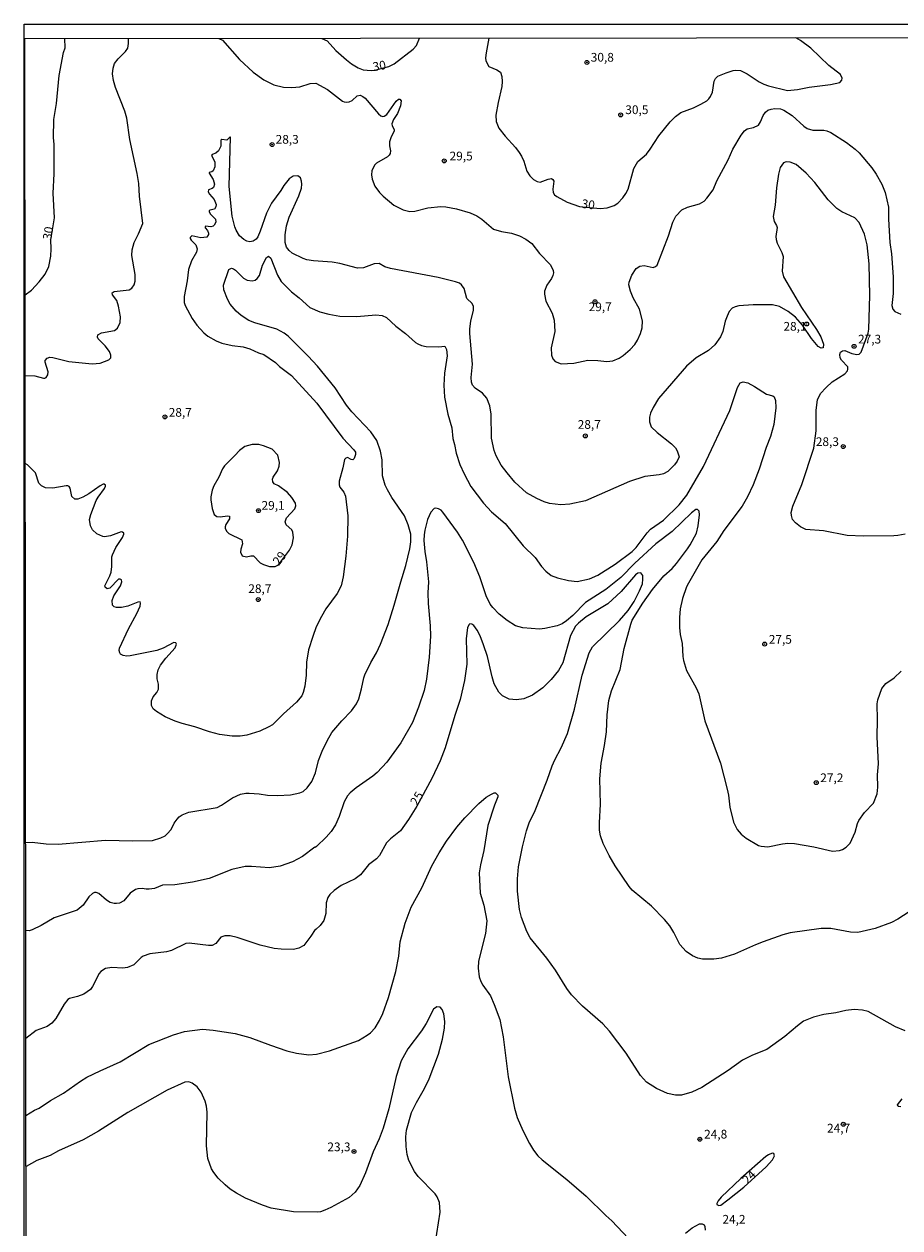
# Model space of a CAD drawing. Units: millimetres. Extents: x 187963 to 190374, y 1654889 to 1657665.
# Drawn here: x 187963 to 188214, y 1657319 to 1657665 of the extents above; entities that cross this region are included whole.
import ezdxf
from ezdxf.enums import TextEntityAlignment as Align

# ---------------------------------------------------------------- set-up
doc = ezdxf.new("R2010")
doc.units = ezdxf.units.MM
for name, color, linetype in [('IMAGEM', 7, 'Continuous'), ('V-CURVA_DE_NIVEL', 4, 'Continuous'), ('V-CURVA_MESTRA', 1, 'Continuous'), ('V-PONTO_DE_APARELHO', 4, 'Continuous'), ('V-TEXTO_DE_ALTIMETRIA', 2, 'Continuous'), ('X-LIMITE_5000', 6, 'Continuous')]:
    doc.layers.add(name, color=color, linetype=linetype)
picture_1 = doc.add_image_def('image1.jpg', size_in_pixel=(4018, 4626))

# ---------------------------------------------------------------- blocks, each defined once
blk = doc.blocks.new('805')
at = {"color": 0, "linetype": 'ByBlock', "lineweight": -2}
for radius in [0.562, 0.0806]:
    blk.add_circle((0, 0), radius, dxfattribs=at)

msp = doc.modelspace()

# ---------------------------------------------------------------- linework, layer by layer
at = {"layer": 'V-CURVA_DE_NIVEL'}
for points in [[(187963.06, 1657563.81), (187965.81, 1657563.76), (187968.28, 1657563.04), (187968.73, 1657563.04), (187969.05, 1657563.23), (187969.56, 1657564.04), (187969.62, 1657564.86), (187968.81, 1657567.59), (187968.81, 1657568.08), (187969.37, 1657568.76), (187970.12, 1657569.02), (187971.02, 1657568.97), (187975.59, 1657567.78), (187982.25, 1657567.18), (187984.56, 1657567.31), (187987.07, 1657568.27), (187987.59, 1657568.85), (187987.61, 1657569.6), (187987.24, 1657570.71), (187986.03, 1657572.33), (187983.95, 1657574.31), (187983.78, 1657574.83), (187983.93, 1657575.47), (187984.9, 1657576.06), (187988.66, 1657576.7), (187989.51, 1657577.41), (187990.28, 1657579.04), (187990.43, 1657580.66), (187989.85, 1657583.65), (187989.34, 1657585.27), (187988.05, 1657586.98), (187987.97, 1657587.54), (187988.61, 1657587.94), (187992.89, 1657588.36), (187993.67, 1657588.85), (187994.35, 1657589.76), (187994.57, 1657590.82), (187994.55, 1657592.79), (187993.67, 1657598.17), (187993.71, 1657599.84), (187994.29, 1657601.97), (187995.57, 1657604.45), (187996.77, 1657607.4), (187995.85, 1657615.25), (187995.66, 1657618.89), (187995.21, 1657621.7), (187993.07, 1657631.48), (187992.18, 1657637.64), (187991.62, 1657639.56), (187988.93, 1657646.43), (187988.38, 1657648.36), (187988.14, 1657650.32), (187988.29, 1657651.94), (187988.7, 1657653.27), (187989.7, 1657654.63), (187991.79, 1657656.7), (187992.45, 1657657.62), (187992.68, 1657659.02), (187992.69, 1657660.42)], [(188018.55, 1657660.45), (188019.66, 1657659.91), (188024.55, 1657654.42), (188028.48, 1657650.75), (188031.49, 1657648.57), (188034.36, 1657647.18), (188037.13, 1657646.47), (188039.53, 1657646.37), (188041.79, 1657646.54), (188044.75, 1657647.54), (188046.38, 1657647.65), (188049.73, 1657645.83), (188054.09, 1657642.5), (188054.56, 1657642.24), (188055.24, 1657642.14), (188055.93, 1657642.24), (188056.87, 1657642.67), (188058.25, 1657644.04), (188059.09, 1657644.14), (188059.92, 1657643.85), (188060.58, 1657643.33), (188064.36, 1657638.79), (188065.06, 1657638.25), (188065.58, 1657638.08), (188065.98, 1657638.14), (188066.73, 1657638.66), (188069.42, 1657642.5), (188070.13, 1657643.06), (188070.47, 1657643.02), (188070.87, 1657642.54), (188070.7, 1657641.16), (188069.85, 1657638.96), (188068.65, 1657637.21), (188068.23, 1657636.01), (188068.29, 1657635.37), (188068.84, 1657634.35), (188068.89, 1657633.88), (188067.99, 1657632.21), (188067.52, 1657630.8), (188067.52, 1657629.65), (188067.8, 1657628.2), (188067.69, 1657627.47), (188067.48, 1657627), (188066.95, 1657626.53), (188063.79, 1657624.73), (188063.23, 1657624.16), (188062.44, 1657622.52), (188062.35, 1657621.32), (188062.52, 1657620.08), (188063.35, 1657618.12), (188064.64, 1657616.26), (188065.75, 1657615.19), (188068.82, 1657612.69), (188071.47, 1657611.3), (188073.35, 1657610.87), (188074.81, 1657610.96), (188078.52, 1657611.86), (188082.24, 1657612.24), (188083.69, 1657612.2), (188086.72, 1657611.56), (188090.69, 1657610.45), (188092.57, 1657609.57), (188093.98, 1657608.67), (188097.36, 1657605.81), (188099.66, 1657605.13), (188102.48, 1657604.66), (188104.83, 1657603.85), (188106.67, 1657602.91), (188108.35, 1657601.61), (188110.59, 1657598.75), (188113.71, 1657595.52), (188114.5, 1657593.94), (188114.59, 1657593.22), (188114.39, 1657592.49), (188113.97, 1657591.59), (188112.62, 1657589.71), (188111.98, 1657587.98), (188111.94, 1657587.11), (188112.37, 1657585.1), (188114.2, 1657581.64), (188114.76, 1657579.68), (188114.91, 1657576.43), (188113.86, 1657571.73), (188114.03, 1657569.6), (188114.37, 1657568.61), (188115.04, 1657567.84), (188116.75, 1657567.16), (188120.42, 1657567.33), (188124.39, 1657568.16), (188127.3, 1657568.12), (188129.9, 1657567.78), (188131.61, 1657568.03), (188133.36, 1657568.74), (188134.58, 1657569.57), (188136.52, 1657571.28), (188137.89, 1657572.73), (188138.68, 1657573.95), (188139.53, 1657575.83), (188139.96, 1657577.46), (188140.13, 1657579.51), (188139.23, 1657582.79), (188139.23, 1657582.79), (188137.37, 1657586.08), (188136.6, 1657587.96), (188136.2, 1657589.84), (188136.24, 1657590.57), (188136.99, 1657592.62), (188138.29, 1657594.47), (188139.3, 1657595.18), (188140.54, 1657595.37), (188143.1, 1657594.81), (188143.82, 1657595.05), (188144.27, 1657595.43), (188147.54, 1657603.85), (188148.8, 1657607.82), (188149.65, 1657609.49), (188151.36, 1657611.34), (188152.97, 1657612.05), (188156.42, 1657613.03), (188157.75, 1657613.82), (188158.52, 1657614.61), (188160.31, 1657617.09), (188161.44, 1657619.61), (188164.67, 1657625.69), (188165.97, 1657628.75), (188168.34, 1657632.72), (188169.32, 1657633.94), (188170.07, 1657634.51), (188171.89, 1657634.9), (188173.34, 1657635.63), (188173.96, 1657636.57), (188174.66, 1657638.4), (188175.39, 1657639.36), (188176.07, 1657639.87), (188177.01, 1657640.19), (188178, 1657640.39), (188179.7, 1657640.26), (188180.64, 1657639.85), (188182.99, 1657638.4), (188186.39, 1657635.26), (188187.26, 1657634.64), (188188.93, 1657634.11), (188192.05, 1657634.13), (188192.94, 1657633.96), (188194.1, 1657633.45), (188198.62, 1657630.61), (188201.08, 1657628.75), (188202.25, 1657627.66), (188205.82, 1657623.37), (188207.12, 1657621.58), (188208.7, 1657618.71), (188209.68, 1657616.28), (188210.6, 1657612.09), (188210.6, 1657608.63), (188211.01, 1657601.97), (188211.46, 1657598.73), (188211.93, 1657592.06), (188211.99, 1657587.36), (188211.63, 1657583.86), (188211.86, 1657582.79), (188212.4, 1657582.15), (188214.13, 1657581.4)], [(188215.37, 1657518.34), (188213.28, 1657517.89), (188212.12, 1657517.8), (188203.49, 1657517.78), (188198.75, 1657517.93), (188191.96, 1657519.26), (188186.92, 1657519.68), (188185.43, 1657520.39), (188183.93, 1657521.52), (188183.12, 1657522.49), (188182.8, 1657523.64), (188182.75, 1657524.54), (188183.2, 1657526.33), (188185.77, 1657532.57), (188189.25, 1657542.94), (188189.87, 1657547.98), (188189.89, 1657553.88), (188190.27, 1657556.87), (188191.15, 1657558.62), (188192.73, 1657560.39), (188194.52, 1657561.97), (188198.07, 1657564.32), (188198.84, 1657565.11), (188198.98, 1657565.67), (188198.92, 1657566.32), (188197.17, 1657568.25), (188196.81, 1657568.91), (188196.68, 1657569.81), (188196.83, 1657570.49), (188197.43, 1657570.89), (188198.13, 1657570.98), (188200.08, 1657570.08), (188201.57, 1657569.83), (188202.23, 1657569.96), (188202.83, 1657570.47), (188204.78, 1657575.97), (188204.96, 1657577.07), (188205.31, 1657586.77), (188205.07, 1657595.82), (188204.52, 1657601.25), (188203.77, 1657604.32), (188202.25, 1657607.69), (188200.95, 1657609.06), (188197.26, 1657610.74), (188195.78, 1657611.73), (188193.32, 1657614.16), (188189.48, 1657619.18), (188187.03, 1657621.83), (188184.12, 1657624.33), (188182.4, 1657624.99), (188181.28, 1657625.1), (188180.47, 1657624.8), (188179.57, 1657623.41), (188179.06, 1657621.49), (188178.48, 1657617.65), (188178.12, 1657612.65), (188177.59, 1657609.36), (188177.86, 1657607.99), (188178.53, 1657606.84), (188178.7, 1657606.24), (188178.36, 1657603.68), (188178.42, 1657602.83), (188178.67, 1657601.72), (188180.04, 1657599.11), (188180.43, 1657597.96), (188180.11, 1657593.77), (188180.51, 1657592.06), (188185.72, 1657583.26), (188189.99, 1657576.96), (188191.19, 1657574.85), (188191.96, 1657572.84), (188191.87, 1657571.77), (188191.28, 1657571.6), (188190.47, 1657572.13), (188188.58, 1657574.42), (188185.92, 1657578.27), (188183.93, 1657580.51), (188181.88, 1657582.17), (188179.36, 1657583.58), (188177.36, 1657584.07), (188171.85, 1657584.11), (188167.75, 1657583.75), (188167.75, 1657583.75), (188166.63, 1657583.54), (188165.82, 1657583.11), (188164.94, 1657582.15), (188164.32, 1657580.79), (188163.83, 1657579.42), (188163.11, 1657576.39), (188162.49, 1657574.93), (188160.8, 1657572.59), (188158.99, 1657571.02), (188155.46, 1657568.91), (188152.71, 1657566.47), (188144.68, 1657557.18), (188143.1, 1657554.65), (188142.39, 1657553.02), (188142.09, 1657551.91), (188142.05, 1657550.5), (188142.54, 1657549.09), (188144.25, 1657547.42), (188148.4, 1657544.18), (188149.53, 1657543.07), (188150.06, 1657542.22), (188150.58, 1657540.49), (188150.06, 1657539.23), (188149.29, 1657538.22), (188147.35, 1657536.32), (188146.07, 1657535.66), (188144.89, 1657535.36), (188140.79, 1657534.85), (188136.35, 1657533.37), (188123.71, 1657527.88), (188119.23, 1657526.9), (188116.62, 1657526.75), (188113.46, 1657527.07), (188111.92, 1657527.54), (188109.74, 1657528.5), (188106.79, 1657530.15), (188103.52, 1657533.27), (188101.3, 1657535.89), (188099.58, 1657538.12), (188098.08, 1657540.77), (188097.53, 1657542.3), (188096.78, 1657545.81), (188096.65, 1657552.77), (188096.29, 1657555.16), (188095.41, 1657557.3), (188094.17, 1657558.72), (188092.1, 1657560.17), (188091.37, 1657561.05), (188091.05, 1657561.91), (188090.93, 1657563.28), (188091.37, 1657567.08), (188090.58, 1657575.87), (188090.58, 1657577.2), (188090.84, 1657579.42), (188091.59, 1657582.5), (188091.61, 1657583.61), (188091.27, 1657584.5), (188089.73, 1657585.91), (188088.98, 1657588.77), (188088.21, 1657589.84), (188087.62, 1657590.24), (188086.42, 1657590.67), (188081.51, 1657591.89), (188067.8, 1657594.45), (188066.22, 1657594.96), (188064.61, 1657595.94), (188063.15, 1657595.8), (188060.03, 1657594.66), (188058.32, 1657594.62), (188053.28, 1657595.92), (188051.06, 1657596.27), (188045.76, 1657596.65), (188043.84, 1657597.01), (188042.77, 1657597.33), (188039.65, 1657598.91), (188038.75, 1657599.62), (188038.03, 1657600.56), (188037.62, 1657601.93), (188037.62, 1657604.11), (188038.01, 1657606.76), (188038.77, 1657609.23), (188041.53, 1657615.34), (188042.28, 1657617.52), (188042.4, 1657618.67), (188042.3, 1657619.57), (188042, 1657620.47), (188041.27, 1657621.04), (188039.87, 1657620.95), (188038.8, 1657620.21), (188037.24, 1657618.33), (188036.36, 1657616.88), (188033.65, 1657613.25), (188032.28, 1657610.39), (188030.49, 1657605.17), (188029.74, 1657603.55), (188029.25, 1657602.87), (188028.46, 1657602.29), (188027.52, 1657602.14), (188026.63, 1657602.31), (188025.73, 1657602.76), (188025.73, 1657602.76), (188024.47, 1657603.87), (188023.55, 1657605.52), (188023.14, 1657606.41), (188022.42, 1657609.49), (188021.56, 1657617.99), (188021.97, 1657632.13), (188021.86, 1657632.27), (188020.9, 1657631.33), (188019.49, 1657631.46), (188019.17, 1657631.33), (188019.19, 1657629.61), (188018.53, 1657628.24), (188017.76, 1657627.55), (188016.7, 1657627.19), (188016.44, 1657626.91), (188017.4, 1657625.08), (188017.46, 1657623.67), (188016.93, 1657622.53), (188016.63, 1657622.23), (188015.86, 1657622.02), (188015.82, 1657621.83), (188016.95, 1657620.04), (188017.38, 1657618.63), (188017.06, 1657617.73), (188016.72, 1657617.43), (188015.59, 1657617.02), (188015.54, 1657616.49), (188015.88, 1657615.81), (188017.23, 1657614.23), (188017.8, 1657612.86), (188017.72, 1657612.18), (188017.38, 1657611.5), (188016.03, 1657611.24), (188015.84, 1657611.07), (188015.84, 1657610.81), (188016.12, 1657610.17), (188017.68, 1657608.61), (188017.7, 1657607.82), (188017.27, 1657606.88), (188016.93, 1657606.6), (188016.25, 1657606.47), (188014.77, 1657606.6), (188014.67, 1657606.48), (188014.64, 1657606.15), (188015.35, 1657605.35), (188015.67, 1657604.62), (188015.67, 1657604.21), (188015.12, 1657603.46), (188013.39, 1657603.31), (188010.89, 1657603.87), (188010.39, 1657603.38), (188010.39, 1657603.08), (188010.65, 1657602.65), (188011.97, 1657601.26), (188012.36, 1657600.09), (188012.19, 1657599.15), (188010.71, 1657596.72), (188009.92, 1657594.24), (188009.54, 1657590.99), (188008.62, 1657586.42), (188008.69, 1657584.76), (188008.94, 1657583.86), (188010.93, 1657580.19), (188012.27, 1657578.22), (188014.32, 1657576), (188015.48, 1657575.1), (188017.87, 1657573.73), (188019.45, 1657573.07), (188022.44, 1657572.43), (188025.56, 1657572.05), (188027.48, 1657571.41), (188029.96, 1657570.3), (188031.45, 1657569.87), (188034.87, 1657567.5), (188036.02, 1657566.43), (188039.42, 1657563.78), (188046.7, 1657555.86), (188054.17, 1657545.85), (188057.31, 1657542.52), (188057.74, 1657541.85), (188057.82, 1657541.19), (188057.44, 1657540.04), (188057.04, 1657539.67), (188056.57, 1657539.69), (188055.46, 1657540.27), (188054.99, 1657540.12), (188054.62, 1657539.76), (188054.19, 1657537.31), (188053.13, 1657533.55), (188053.08, 1657532.48), (188053.27, 1657531.8), (188054.43, 1657530.39), (188054.96, 1657529.19), (188055.56, 1657523.6), (188055.5, 1657517.74), (188055.05, 1657512.02), (188054.28, 1657506.04), (188053.64, 1657503.52), (188052.57, 1657501.3), (188049.3, 1657496.88), (188049.3, 1657496.88), (188048, 1657494.74), (188046.53, 1657491.73), (188045.5, 1657488.96), (188044.28, 1657485.2), (188043.77, 1657481.65), (188043.64, 1657477.9), (188043.28, 1657474.73), (188042.81, 1657472.9), (188042.38, 1657471.96), (188040.91, 1657470.12), (188037.15, 1657466.79), (188033.97, 1657463.67), (188032.95, 1657463.03), (188030.39, 1657461.83), (188026.63, 1657460.72), (188024.71, 1657460.38), (188022.44, 1657460.4), (188018.77, 1657460.91), (188015.95, 1657461.6), (188011.68, 1657463.05), (188008.05, 1657463.99), (188006.04, 1657464.71), (188003.18, 1657465.97), (188000.68, 1657467.49), (187999.8, 1657468.24), (187999.25, 1657469.22), (187999.24, 1657470.55), (187999.8, 1657471.66), (188000.83, 1657472.96), (188001.25, 1657473.92), (188001.25, 1657475.29), (188000.87, 1657476.83), (188000.93, 1657478.11), (188001.21, 1657479.43), (188001.91, 1657480.71), (188003.41, 1657482.72), (188006.1, 1657485.69), (188006.48, 1657486.82), (188006.3, 1657487.18), (188005.68, 1657487.27), (188002.58, 1657485.62), (188000.79, 1657484.96), (187993.14, 1657483.42), (187992.2, 1657483.36), (187991.13, 1657483.53), (187990.39, 1657483.93), (187990.21, 1657484.3), (187990, 1657484.99), (187990.08, 1657485.67), (187992.73, 1657491.18), (187995.12, 1657495.53), (187996.02, 1657497.71), (187996.13, 1657498.57), (187996.07, 1657498.88), (187995.36, 1657498.84), (187992.46, 1657497.71), (187990.71, 1657497.3), (187989.21, 1657497.3), (187988.57, 1657497.52), (187988.05, 1657497.95), (187988.01, 1657499.34), (187988.52, 1657500.66), (187990.43, 1657503.52), (187990.75, 1657504.63), (187990.66, 1657505.18), (187990.34, 1657505.46), (187989.81, 1657505.4), (187987.31, 1657502.81), (187986.54, 1657502.69), (187985.98, 1657503.11), (187985.94, 1657503.48), (187986.15, 1657504.12), (187987.33, 1657506.34), (187987.71, 1657507.45), (187987.91, 1657509.07), (187987.93, 1657511.77), (187988.1, 1657512.41), (187989.1, 1657514.54), (187990.98, 1657517.32), (187991.32, 1657518.3), (187991.3, 1657518.58), (187991, 1657518.9), (187990.58, 1657518.96), (187987.55, 1657517.8), (187985.84, 1657517.55), (187985.37, 1657517.61), (187983.59, 1657518.4), (187982.4, 1657519.6), (187981.75, 1657520.73), (187981.52, 1657522.53), (187981.84, 1657523.94), (187983.44, 1657528), (187983.95, 1657528.94), (187985.83, 1657531.41), (187986.13, 1657532.1), (187986.07, 1657532.39), (187985.71, 1657532.67), (187985.45, 1657532.67), (187984.6, 1657532.22), (187981.31, 1657529.87), (187981.31, 1657529.87), (187979.6, 1657528.89), (187978.11, 1657528.35), (187977.25, 1657528.35), (187976.44, 1657529.11), (187975.99, 1657531.46), (187975.65, 1657532.03), (187975.33, 1657532.18), (187974.8, 1657532.2), (187970.97, 1657531.49), (187968.84, 1657531.62), (187967.71, 1657532.16), (187967.02, 1657532.93), (187966, 1657535.91), (187963.73, 1657538.16), (187963.08, 1657538.54)], [(187963.2, 1657429.89), (187965.08, 1657429.99), (187969.1, 1657429.52), (187972.51, 1657429.44), (187986.09, 1657430.59), (187993.91, 1657430.37), (187999.59, 1657430.5), (188001.96, 1657431.29), (188003.16, 1657431.87), (188003.8, 1657432.36), (188004.9, 1657433.67), (188005.82, 1657435.44), (188006.61, 1657436.59), (188007.21, 1657437.27), (188008.09, 1657437.89), (188010.01, 1657438.62), (188018.13, 1657439.98), (188019.32, 1657440.6), (188022.48, 1657442.7), (188024.83, 1657443.76), (188026.29, 1657444.09), (188027.31, 1657444.09), (188030.13, 1657443.87), (188032.52, 1657443.49), (188035.38, 1657443.4), (188039.1, 1657443.57), (188041.83, 1657444.13), (188042.79, 1657444.58), (188043.88, 1657445.58), (188045.22, 1657447.36), (188046.29, 1657449.92), (188047.21, 1657453.38), (188048.21, 1657456.07), (188049.62, 1657459.06), (188051.03, 1657461.45), (188053.83, 1657464.78), (188056.63, 1657467.68), (188058.08, 1657469.69), (188058.74, 1657471.06), (188059.53, 1657474.01), (188060.13, 1657477.13), (188060.45, 1657477.98), (188062.2, 1657481.53), (188063.83, 1657484.3), (188064.98, 1657486.78), (188067.16, 1657492.46), (188068.91, 1657497.93), (188070.74, 1657504.68), (188072.22, 1657509.29), (188073.41, 1657514.07), (188073.65, 1657516.08), (188073.61, 1657518.3), (188072.86, 1657521.03), (188071.83, 1657523.55), (188068.22, 1657528.85), (188066.92, 1657531.03), (188066.32, 1657532.35), (188065.53, 1657535.04), (188065.41, 1657539.66), (188064.96, 1657542.09), (188063.87, 1657545.17), (188062.22, 1657547.69), (188056.71, 1657553.41), (188055.24, 1657555.29), (188051.91, 1657560.29), (188046.91, 1657566.44), (188044.18, 1657569.4), (188038.46, 1657575.1), (188037.35, 1657575.98), (188035.21, 1657577.09), (188028.89, 1657578.9), (188027.23, 1657579.61), (188025, 1657581.04), (188023.53, 1657582.28), (188021.88, 1657584.29), (188021.09, 1657585.66), (188020.02, 1657588.35), (188019.94, 1657589.71), (188021.45, 1657594.22), (188022.23, 1657594.6), (188022.83, 1657594.41), (188023.38, 1657594.05), (188025.71, 1657591.76), (188026.76, 1657591.16), (188028.16, 1657590.97), (188029.02, 1657591.18), (188029.63, 1657591.63), (188030.23, 1657592.45), (188031.09, 1657595.48), (188032.22, 1657597.61), (188032.82, 1657598.04), (188033.46, 1657597.42), (188035.4, 1657592.53), (188036.51, 1657590.76), (188039.46, 1657587.79), (188041.62, 1657586.06), (188044.69, 1657583.28), (188047.56, 1657582.04), (188050.12, 1657581.36), (188053.32, 1657580.78), (188058.15, 1657580.68), (188058.15, 1657580.68), (188063.62, 1657581.23), (188065.41, 1657581.04), (188066.67, 1657580.44), (188069.36, 1657577.92), (188072.15, 1657575.81), (188074.95, 1657573.31), (188075.66, 1657572.88), (188076.73, 1657572.37), (188078.01, 1657572.13), (188081.68, 1657572.07), (188083.37, 1657572.26), (188083.86, 1657571.22), (188084.07, 1657569.43), (188083.3, 1657564.51), (188083.13, 1657561.05), (188083.28, 1657557.55), (188084.24, 1657552.7), (188085.4, 1657548.84), (188085.69, 1657545.72), (188086.18, 1657544.01), (188086.61, 1657541.53), (188087.72, 1657538.33), (188088.94, 1657535.6), (188090.82, 1657532.01), (188094.45, 1657527.24), (188096.82, 1657524.72), (188100.73, 1657521.37), (188105.87, 1657515.01), (188109.31, 1657511.64), (188111.15, 1657509.03), (188112.35, 1657507.72), (188113.93, 1657506.44), (188115.68, 1657505.78), (188118.88, 1657504.99), (188121.32, 1657504.78), (188124.91, 1657505.55), (188127.26, 1657506.53), (188132.21, 1657509.71), (188137.12, 1657513.3), (188138.31, 1657514.47), (188141.43, 1657518.7), (188142.39, 1657519.77), (188146.07, 1657522.31), (188150.62, 1657526.73), (188152.84, 1657529.49), (188157.62, 1657537.73), (188165.09, 1657553.75), (188167.31, 1657560.37), (188168.13, 1657561.71), (188168.94, 1657562.01), (188170.27, 1657561.69), (188172.21, 1657560.69), (188175.6, 1657558.44), (188177.46, 1657558), (188177.8, 1657557.72), (188178.18, 1657556.65), (188178.31, 1657554.52), (188177.74, 1657549.78), (188176.75, 1657546.32), (188175.54, 1657543.12), (188173.53, 1657536.92), (188171.78, 1657532.44), (188170.18, 1657529.02), (188168.66, 1657526.37), (188163.43, 1657519.41), (188161.4, 1657516.25), (188157.11, 1657510.91), (188153.24, 1657504.29), (188152.69, 1657503.22), (188151.55, 1657499.89), (188150.93, 1657496.9), (188150.66, 1657494.42), (188150.66, 1657491.56), (188150.89, 1657489.56), (188151.45, 1657486.95), (188151.62, 1657483.23), (188151.87, 1657482.08), (188152.73, 1657479.22), (188155.44, 1657474.26), (188156.21, 1657472.56), (188157.96, 1657464.78), (188162.44, 1657452.7), (188164.35, 1657445.22), (188164.73, 1657443.47), (188165.11, 1657440.01), (188166.16, 1657435.74), (188167.23, 1657433.65), (188168.36, 1657432.28), (188169.8, 1657431.12), (188173.34, 1657429.07), (188174.15, 1657428.84), (188176.03, 1657428.71), (188180.26, 1657429.54), (188181.75, 1657429.69), (188183.68, 1657429.65), (188189.23, 1657428.67), (188194.53, 1657427.43), (188196.58, 1657427.64), (188197.43, 1657427.9), (188198.47, 1657428.58), (188198.47, 1657428.58), (188199.65, 1657429.76), (188201.06, 1657432.83), (188201.74, 1657435.35), (188202.12, 1657436.21), (188203.79, 1657438.49), (188206.35, 1657441.21), (188207.33, 1657443.9), (188207.59, 1657445.78), (188207.5, 1657449.32), (188207.76, 1657452.44), (188207.4, 1657460.17), (188207.48, 1657465.12), (188207.36, 1657469.69), (188207.55, 1657470.85), (188208.74, 1657474.09), (188209.86, 1657475.46), (188212.25, 1657477.14), (188214.26, 1657479.02)], [(188039.49, 1657519.55), (188037.86, 1657521.01), (188037.58, 1657521.82), (188037.98, 1657522.96), (188040.38, 1657525.56), (188040.68, 1657526.42), (188040.53, 1657527.23), (188039.56, 1657528.81), (188038.24, 1657530.26), (188035.7, 1657532.14), (188034.5, 1657532.76), (188034.06, 1657533.31), (188033.99, 1657534.06), (188034.2, 1657534.62), (188035.4, 1657536.5), (188035.87, 1657537.82), (188035.94, 1657538.89), (188035.53, 1657540.96), (188033.84, 1657542.73), (188031.41, 1657543.69), (188030.04, 1657543.99), (188028.16, 1657544.07), (188026.03, 1657543.5), (188024.47, 1657542.3), (188023.21, 1657540.85), (188020.22, 1657537.9), (188019.66, 1657537.05), (188018.59, 1657534.66), (188017.16, 1657532.22), (188016.65, 1657530.9), (188016.31, 1657529.02), (188016.31, 1657528.17), (188016.67, 1657525.65), (188017.27, 1657523.98), (188018.04, 1657523.42), (188018.94, 1657523.27), (188021.12, 1657523.61), (188021.63, 1657523.51), (188021.63, 1657522.74), (188020.56, 1657521.08), (188020.39, 1657520.39), (188020.45, 1657519.92), (188020.86, 1657519.05), (188021.44, 1657518.55), (188025.19, 1657516.67), (188025.36, 1657515.57), (188024.91, 1657513.99), (188024.85, 1657513.13), (188025.32, 1657512.06), (188026.52, 1657511.83), (188027.78, 1657512.12), (188028.53, 1657512.08), (188030.47, 1657510.05), (188031.37, 1657509.6), (188033.12, 1657509.09), (188034.7, 1657509.07), (188035.7, 1657509.5), (188038.86, 1657513.69), (188039.59, 1657515.27), (188039.99, 1657517.23), (188039.84, 1657518.86), (188039.49, 1657519.55)], [(188216.58, 1657410.07), (188213.32, 1657407.89), (188211.44, 1657407.01), (188206.78, 1657405.3), (188201.87, 1657404.15), (188199.74, 1657404.19), (188194.1, 1657405.22), (188191.28, 1657405.26), (188182.4, 1657403.98), (188180.3, 1657403.47), (188174.66, 1657401.42), (188172.53, 1657400.61), (188166.46, 1657397.87), (188162.71, 1657396.72), (188160.57, 1657396.46), (188157.28, 1657396.5), (188155.91, 1657396.76), (188154.42, 1657397.4), (188152.62, 1657398.68), (188150.76, 1657400.69), (188149.08, 1657404.09), (188147.88, 1657405.97), (188146.37, 1657407.81), (188142.69, 1657411.69), (188137.16, 1657416.28), (188136.22, 1657417.29), (188132.27, 1657423.18), (188130.54, 1657426.17), (188128.85, 1657429.67), (188128.08, 1657431.81), (188127.76, 1657433.43), (188127.72, 1657435.57), (188128.06, 1657440.91), (188127.81, 1657448.21), (188128.21, 1657452.65), (188129.22, 1657457.74), (188129.79, 1657461.66), (188129.96, 1657466.49), (188130.43, 1657470.59), (188131.18, 1657473.37), (188133.66, 1657479.56), (188134.85, 1657485.52), (188136.69, 1657492.5), (188137.16, 1657493.66), (188137.16, 1657493.66), (188140.19, 1657498.52), (188142.93, 1657502.45), (188146.17, 1657506.36), (188148.55, 1657508.49), (188149.8, 1657509.86), (188153.01, 1657514.07), (188153.71, 1657515.22), (188155.53, 1657518.64), (188156, 1657520.69), (188156.4, 1657523.9), (188156.29, 1657524.88), (188155.83, 1657525.39), (188155.38, 1657525.39), (188154.12, 1657524.47), (188148.59, 1657519.11), (188143.87, 1657515.54), (188137.93, 1657510.03), (188133.88, 1657505.93), (188129.56, 1657502.49), (188123.75, 1657498.69), (188120.1, 1657494.95), (188118.33, 1657493.46), (188117, 1657492.58), (188115.64, 1657492.07), (188112.09, 1657491.24), (188110.51, 1657491.07), (188105.77, 1657491.49), (188103.68, 1657492.07), (188101.26, 1657493.52), (188098.98, 1657495.38), (188097.12, 1657497.26), (188096.41, 1657498.27), (188095.26, 1657500.62), (188093.47, 1657506.04), (188091.71, 1657510.18), (188088.43, 1657516.59), (188087.02, 1657518.86), (188082.83, 1657524.64), (188082.3, 1657525.18), (188081.55, 1657525.58), (188080.83, 1657525.79), (188080.36, 1657525.64), (188079.41, 1657524.66), (188078.41, 1657522.53), (188077.64, 1657519.5), (188077.45, 1657518.09), (188077.39, 1657516.51), (188077.64, 1657513.3), (188078.11, 1657510.36), (188078.67, 1657504.63), (188078.5, 1657501.47), (188078.6, 1657498.48), (188079.22, 1657492.08), (188079.31, 1657489.09), (188078.95, 1657483.06), (188078.15, 1657476.74), (188077.49, 1657473.52), (188075.89, 1657468.75), (188074.16, 1657464.31), (188070.74, 1657458.46), (188066.77, 1657452.99), (188064.02, 1657449.96), (188062.78, 1657448.93), (188057.93, 1657445.62), (188056.27, 1657444.15), (188055.52, 1657443.28), (188054.53, 1657441.55), (188053.06, 1657437.32), (188052.06, 1657434.97), (188050.84, 1657433.09), (188049.33, 1657431.43), (188046.55, 1657428.79), (188046.21, 1657428.52), (188046.08, 1657428.6), (188042.6, 1657425.87), (188039.7, 1657424.35), (188036.19, 1657423.16), (188033.12, 1657422.69), (188027.99, 1657423.03), (188026.11, 1657422.99), (188022.36, 1657422.13), (188015.78, 1657419.61), (188011.08, 1657418.5), (188005.95, 1657417.82), (188002.41, 1657417.63), (188000.1, 1657416.75), (187998.65, 1657416.49), (187997.75, 1657416.49), (187996.56, 1657416.73), (187995.41, 1657416.66), (187994.68, 1657416.41), (187993.2, 1657415.43), (187991.3, 1657413.2), (187990.07, 1657412.56), (187989.21, 1657412.39), (187988.57, 1657412.39), (187987.46, 1657412.72), (187986.37, 1657413.38), (187984.15, 1657415.3), (187983.45, 1657415.58), (187983.45, 1657415.58), (187982.95, 1657415.6), (187982.34, 1657415.28), (187981.29, 1657414.34), (187979.73, 1657411.91), (187977.98, 1657410.53), (187971.36, 1657408.29), (187967.62, 1657406.11), (187965.08, 1657404.85), (187964.23, 1657404.6), (187963.23, 1657404.68)], [(187963.29, 1657351.63), (187965.72, 1657353.2), (187967.04, 1657353.77), (187970.33, 1657355.91), (187974.01, 1657358.02), (187978.94, 1657361.48), (187980.76, 1657362.59), (187984.56, 1657364.47), (187990.28, 1657367.01), (187998.52, 1657372.01), (188005.61, 1657374.79), (188008.77, 1657375.7), (188013.94, 1657376.35), (188016.97, 1657376.13), (188023.3, 1657375.13), (188027.52, 1657374.04), (188033.38, 1657371.77), (188038.07, 1657370.19), (188040.89, 1657369.53), (188044.44, 1657369.04), (188046.62, 1657369.25), (188050.33, 1657370.19), (188058.62, 1657373.1), (188061.14, 1657374.64), (188062.12, 1657375.34), (188063.4, 1657376.8), (188064.68, 1657378.85), (188065.6, 1657380.9), (188067.22, 1657385.51), (188069.36, 1657392.94), (188070.21, 1657397.3), (188070.62, 1657401.4), (188072.07, 1657406.78), (188073.73, 1657411.35), (188076.77, 1657416.9), (188079.63, 1657423.22), (188081.76, 1657426.96), (188083.9, 1657430.31), (188086.8, 1657434.29), (188089.09, 1657437.02), (188093.15, 1657441.12), (188095.24, 1657442.87), (188096.8, 1657443.79), (188097.59, 1657444.13), (188097.96, 1657444.13), (188098.59, 1657443.49), (188098.59, 1657442.96), (188097.63, 1657440.65), (188095.77, 1657434.76), (188094.56, 1657427.58), (188093.59, 1657423.48), (188093.21, 1657421.17), (188093.57, 1657415.41), (188094.58, 1657411.95), (188095.43, 1657407.42), (188095.05, 1657403.83), (188093.04, 1657395.89), (188092.91, 1657393.84), (188093.23, 1657391.4), (188093.7, 1657390.08), (188094.28, 1657389.01), (188096.46, 1657385.9), (188097.59, 1657383.46), (188099.17, 1657379.19), (188100.15, 1657374.19), (188101.6, 1657362.75), (188103.35, 1657353.78), (188104.1, 1657351.09), (188105.72, 1657347.37), (188107.65, 1657343.57), (188108.86, 1657341.65), (188110.08, 1657340.08), (188111.32, 1657338.89), (188118.41, 1657333.25), (188123.9, 1657328.53), (188129.6, 1657322.98), (188131.33, 1657321.48), (188137.63, 1657314.74)], [(188080.67, 1657314.7), (188082.04, 1657323.88), (188081.83, 1657326.65), (188081.21, 1657328.36), (188080.67, 1657329.19), (188080.67, 1657329.19), (188075.74, 1657334.17), (188074.7, 1657335.56), (188073.09, 1657338.7), (188072.6, 1657340.41), (188072.3, 1657342.76), (188072.22, 1657345.53), (188072.39, 1657347.45), (188073.88, 1657352.45), (188075.23, 1657355.36), (188077.54, 1657359.41), (188078.9, 1657362.19), (188081.55, 1657369.24), (188082.77, 1657373.51), (188083.32, 1657376.71), (188083.37, 1657378.63), (188083.07, 1657380.77), (188082.6, 1657382.05), (188082.08, 1657382.65), (188081.15, 1657382.84), (188080.14, 1657382.13), (188078.09, 1657378.04), (188076.68, 1657375.94), (188072.75, 1657370.75), (188070.91, 1657367.27), (188069.46, 1657362.79), (188067.33, 1657353.56), (188065.68, 1657347.97), (188064.53, 1657344.98), (188062.8, 1657341.22), (188060.67, 1657335.24), (188058.98, 1657331.61), (188057.7, 1657329.68), (188055.99, 1657328.12), (188050.72, 1657325.22), (188049.01, 1657324.45), (188047.73, 1657324.02), (188046.87, 1657323.92), (188040.04, 1657323.98), (188033.63, 1657325.05), (188031.13, 1657325.9), (188026.24, 1657327.95), (188023.63, 1657329.34), (188021.84, 1657330.52), (188020.37, 1657331.73), (188018.36, 1657333.68), (188017.12, 1657335.28), (188016.48, 1657336.35), (188015.39, 1657339.34), (188015.03, 1657342.97), (188015.22, 1657352.58), (188015.03, 1657354.29), (188014.64, 1657355.78), (188013.49, 1657358.35), (188012.4, 1657359.84), (188010.97, 1657360.88), (188010.01, 1657361.29), (188008.86, 1657361.23), (188003.82, 1657358.92), (187992.54, 1657352.51), (187984.13, 1657347.15), (187979.69, 1657344.65), (187972.64, 1657341.54), (187970.21, 1657340.21), (187966.36, 1657338.72), (187963.31, 1657337.01)], [(188175.52, 1657336.96), (188177.33, 1657338.89), (188177.95, 1657340.08), (188177.72, 1657340.7), (188177.24, 1657340.79), (188176.24, 1657340.4), (188175.43, 1657339.85), (188168.32, 1657333.57), (188162.62, 1657328.19), (188161.8, 1657327.17), (188161.4, 1657326.36), (188161.42, 1657326.1), (188161.98, 1657325.82), (188162.53, 1657325.97), (188164.6, 1657327.48), (188169.17, 1657331.09), (188175.52, 1657336.96)], [(188152.43, 1657317.94), (188154.33, 1657319.47), (188156.47, 1657320.54), (188157.24, 1657320.58), (188157.79, 1657320.29), (188157.98, 1657319.82), (188158.05, 1657318.75)]]:
    msp.add_lwpolyline(points, dxfattribs=at)
at = {"layer": 'V-CURVA_MESTRA'}
for points in [[(187963.03, 1657586.97), (187964.89, 1657588.3), (187967.09, 1657590.65), (187968.77, 1657592.91), (187969.8, 1657595.09), (187970.4, 1657598.04), (187970.55, 1657600.13), (187970.38, 1657602.67), (187971.42, 1657609.06), (187971.08, 1657616.07), (187971.38, 1657621.66), (187971.38, 1657630.12), (187971.17, 1657632), (187971.25, 1657637.17), (187972, 1657641.82), (187972.83, 1657649.81), (187974.07, 1657656.39), (187974.5, 1657657.8), (187974.47, 1657660.4)], [(188048.15, 1657660.48), (188049.65, 1657659.76), (188052.17, 1657657.03), (188055.2, 1657654.29), (188056.65, 1657653.2), (188058.58, 1657652.07), (188059.94, 1657651.49), (188062.29, 1657651.28), (188063.29, 1657651.39), (188067.37, 1657652.39), (188068.87, 1657653.18), (188074.34, 1657657.36), (188075.27, 1657658.47), (188076.1, 1657660.51)], [(188096.03, 1657660.53), (188095.22, 1657656.3), (188095.09, 1657654.93), (188095.2, 1657653.99), (188096.01, 1657652.43), (188098.34, 1657651.45), (188099.32, 1657650.79), (188099.77, 1657649.51), (188099.86, 1657648.1), (188099.73, 1657646.69), (188098.66, 1657642.12), (188098.06, 1657638.45), (188098.1, 1657636.61), (188098.85, 1657634.73), (188100.73, 1657632.42), (188103.7, 1657629.18), (188104.72, 1657627.72), (188105.39, 1657626.66), (188106.01, 1657625.25), (188106.9, 1657622.43), (188107.78, 1657621.04), (188108.86, 1657619.97), (188109.87, 1657619.42), (188110.77, 1657619.29), (188113.07, 1657620.14), (188114.01, 1657620.27), (188114.38, 1657620.04), (188114.63, 1657619.57), (188114.33, 1657617.22), (188114.46, 1657616.32), (188114.8, 1657615.63), (188115.51, 1657615.14), (188118.46, 1657613.48), (188122.04, 1657612.24), (188127.9, 1657611.65), (188129.95, 1657611.9), (188131.95, 1657612.56), (188132.97, 1657613.25), (188134.43, 1657614.76), (188135.31, 1657615.96), (188135.95, 1657617.26), (188137.55, 1657623.2), (188138.74, 1657625.16), (188141.22, 1657627.25), (188142.31, 1657628.66), (188144.79, 1657632.55), (188147.97, 1657636.5), (188149.55, 1657638.08), (188151.11, 1657639.24), (188154.68, 1657640.54), (188156.81, 1657641.56), (188158.56, 1657642.61), (188159.07, 1657643.1), (188159.61, 1657643.83), (188160.16, 1657645.02), (188160.59, 1657648.19), (188160.99, 1657649), (188161.68, 1657649.66), (188164.03, 1657650.62), (188166.08, 1657651.22), (188166.89, 1657651.32), (188168.17, 1657651.22), (188170.14, 1657650.34), (188173.55, 1657647.99), (188174.88, 1657647.31), (188176.2, 1657646.86), (188181.71, 1657645.56), (188184.53, 1657645.81), (188187.86, 1657646.5), (188193.97, 1657647.22), (188196.68, 1657647.78), (188197.24, 1657648.46), (188197.32, 1657649.08), (188196.87, 1657650.08), (188193.5, 1657652.73), (188188.31, 1657657.69), (188185.36, 1657659.84), (188184.09, 1657660.63)], [(188215.45, 1657375.88), (188212.65, 1657377.03), (188204.82, 1657381.43), (188203.15, 1657381.84), (188200.8, 1657382.07), (188198.41, 1657381.73), (188195.55, 1657381.09), (188192.05, 1657380.64), (188189.1, 1657379.81), (188186.28, 1657378.68), (188184.53, 1657377.39), (188180.94, 1657374.25), (188175.69, 1657370.6), (188171.67, 1657368.92), (188168.73, 1657367.49), (188164.67, 1657364.58), (188157.11, 1657359.71), (188154.21, 1657358.28), (188151.22, 1657357.49), (188149.55, 1657357.47), (188147.24, 1657357.94), (188144.08, 1657359.37), (188141.22, 1657361.2), (188139.53, 1657363.09), (188135.41, 1657369.49), (188130.61, 1657375.84), (188128.69, 1657377.91), (188122.85, 1657383.01), (188119.76, 1657386.28), (188118.41, 1657388.03), (188115.17, 1657393.28), (188112.67, 1657396.79), (188107.91, 1657402.55), (188106.9, 1657404.35), (188105.34, 1657408.4), (188104.83, 1657410.71), (188104.25, 1657415.96), (188104.27, 1657419.47), (188104.55, 1657422.93), (188105.66, 1657428.65), (188106.82, 1657433.3), (188107.61, 1657435.57), (188109.27, 1657439.11), (188112.78, 1657447.78), (188114.18, 1657451.88), (188114.95, 1657453.64), (188116.79, 1657457.05), (188118.54, 1657461.2), (188120.61, 1657468.16), (188122.81, 1657477.9), (188124.82, 1657484.26), (188125.76, 1657486.01), (188133.51, 1657493.59), (188135.98, 1657496.47), (188137.72, 1657498.97), (188139.26, 1657502.07), (188140.05, 1657504.12), (188140.22, 1657505.4), (188140.17, 1657506.51), (188139.56, 1657507.22), (188139.56, 1657507.22), (188138.74, 1657507.11), (188138.12, 1657506.64), (188133.92, 1657501.87), (188130.18, 1657498.35), (188123.96, 1657494.64), (188121.7, 1657492.82), (188120.87, 1657491.95), (188119.44, 1657489.3), (188117.28, 1657481.44), (188115.98, 1657479.24), (188113.86, 1657476.65), (188111.51, 1657474.22), (188108.55, 1657472.19), (188106.03, 1657471.12), (188103.93, 1657470.78), (188101.8, 1657471.04), (188099.98, 1657471.98), (188098.85, 1657473.04), (188097.55, 1657475.38), (188096.95, 1657477.38), (188095.63, 1657483.23), (188094.52, 1657486.61), (188093.49, 1657489.13), (188092.68, 1657490.79), (188091.74, 1657492.12), (188091.18, 1657492.5), (188090.54, 1657492.57), (188090.37, 1657492.42), (188089.92, 1657491.56), (188089.5, 1657488.27), (188089.71, 1657481.01), (188089.01, 1657476.4), (188087.81, 1657470.93), (188086.27, 1657466.32), (188083.54, 1657457.05), (188082.02, 1657453.29), (188079.67, 1657448.25), (188075.41, 1657440.3), (188073.01, 1657436.48), (188070.64, 1657433.3), (188067.82, 1657430.97), (188066.64, 1657429.8), (188064.7, 1657426.21), (188063.76, 1657425.25), (188061.48, 1657423.54), (188059.26, 1657420.61), (188057.72, 1657419.51), (188053.66, 1657417.54), (188051.7, 1657416.18), (188050.44, 1657415.02), (188049.86, 1657414.13), (188049.37, 1657412.59), (188049.24, 1657409.6), (188048.67, 1657407.55), (188047.64, 1657406.11), (188046.38, 1657404.94), (188046.21, 1657404.96), (188044.99, 1657403.06), (188042.96, 1657400.37), (188041.53, 1657399.63), (188040.04, 1657399.24), (188036.49, 1657399.28), (188034.49, 1657399.54), (188030.43, 1657400.46), (188023.85, 1657402.66), (188021.84, 1657403.11), (188020.31, 1657403.11), (188019.13, 1657402.77), (188017.74, 1657400.93), (188016.68, 1657400.42), (188015.65, 1657400.35), (188010.1, 1657401.06), (188009.12, 1657400.97), (188005.06, 1657398.94), (188003.56, 1657398.6), (187998.77, 1657397.96), (187996.9, 1657397.28), (187996.3, 1657396.96), (187994.18, 1657394.88), (187992.42, 1657394.07), (187991.09, 1657393.88), (187987.89, 1657394.07), (187986.05, 1657393.75), (187984.72, 1657392.88), (187984.28, 1657392.32), (187982.4, 1657388.67), (187981.76, 1657387.77), (187979.9, 1657386.47), (187978.06, 1657385.77), (187975.8, 1657385.21), (187975.33, 1657384.91), (187974.2, 1657383.59), (187971.81, 1657379.45), (187970.72, 1657378.14), (187969.39, 1657377.2), (187966.19, 1657376.05), (187963.27, 1657373.67)], [(188214.17, 1657354.14), (188213.57, 1657354.18), (188213.38, 1657354.26), (188213.25, 1657354.74), (188214.56, 1657356.44)]]:
    msp.add_lwpolyline(points, dxfattribs=at)
at = {"layer": 'X-LIMITE_5000'}
msp.add_lwpolyline([(187962.95, 1657660.39), (188444.43, 1657660.91), (188925.92, 1657661.4), (189407.4, 1657661.88), (189888.88, 1657662.34), (190370.36, 1657662.77), (190370.85, 1657108.48), (190371.34, 1656554.18), (190371.82, 1655999.89), (190372.31, 1655445.6), (190372.8, 1654891.31), (189891.44, 1654890.87), (189410.08, 1654890.42), (188928.72, 1654889.94), (188447.35, 1654889.44), (187965.99, 1654888.93), (187965.38, 1655443.22), (187964.78, 1655997.51), (187964.17, 1656551.81), (187963.56, 1657106.1), (187962.95, 1657660.39)], dxfattribs=at)

# ---------------------------------------------------------------- block references
at = {"layer": 'V-PONTO_DE_APARELHO', "xscale": 0.999998301267624, "yscale": 0.999998301267624, "zscale": 0.999998301267624}
for p in [(188124.15, 1657653.57), (188133.82, 1657638.54), (188083.22, 1657625.34), (188126.45, 1657584.95), (188187.15, 1657578.57), (188200.76, 1657572.18), (188003.12, 1657551.94), (188123.7, 1657546.48), (188197.64, 1657543.44), (188029.97, 1657525.06), (188029.9, 1657499.57), (188175.11, 1657486.79), (188189.91, 1657447.07), (188197.66, 1657349.12), (188156.52, 1657344.82), (188057.34, 1657341.32)]:
    msp.add_blockref('805', p, dxfattribs=at)
at = {"layer": 'V-PONTO_DE_APARELHO', "xscale": 0.999998714576951, "yscale": 0.999998714576951, "zscale": 0.999998714576951, "rotation": 331}
msp.add_blockref('805', (188033.87, 1657630.03), dxfattribs=at)

# ---------------------------------------------------------------- texts
at = {"layer": 'V-TEXTO_DE_ALTIMETRIA'}
for s, p in [('30,8', (188125.24, 1657653.02)), ('30,5', (188135.15, 1657637.98)), ('28,3', (188034.88, 1657629.49)), ('29,5', (188084.76, 1657624.7)), ('29,7', (188124.64, 1657581.48)), ('28,1', (188180.5, 1657575.88)), ('27,3', (188201.89, 1657572.21)), ('28,7', (188004.22, 1657551.21)), ('28,7', (188121.5, 1657547.74)), ('28,3', (188189.79, 1657542.8)), ('29,1', (188030.84, 1657524.53)), ('28,7', (188027.04, 1657500.66)), ('27,5', (188176.29, 1657486.12)), ('27,2', (188191.06, 1657446.44)), ('24,7', (188193, 1657345.97)), ('24,8', (188157.75, 1657344.25)), ('23,3', (188049.72, 1657340.61)), ('24,2', (188163, 1657319.84))]:
    msp.add_text(s, height=2.5, dxfattribs=at).set_placement(p, align=Align.BOTTOM_LEFT)
for s, rotation, p in [('30', 10, (188063.09, 1657650.29)), ('30', 352, (188122.37, 1657611.14)), ('30', 80, (187971.28, 1657602.4)), ('29', 52, (188036.4, 1657508.67)), ('25', 58, (188076.06, 1657439.86)), ('24', 45, (188170.72, 1657331.2))]:
    msp.add_text(s, height=2.5, rotation=rotation, dxfattribs=at).set_placement(p, align=Align.BOTTOM_LEFT)

# ---------------------------------------------------------------- referenced raster images: frames only (the image files are external)
at = {"layer": 'IMAGEM'}
image = msp.add_image(picture_1, insert=(187962.74, 1654888.93), size_in_units=(2410.83, 2775.64), dxfattribs=at)
image.dxf.flags = 7

doc.saveas('drawing.dxf')
